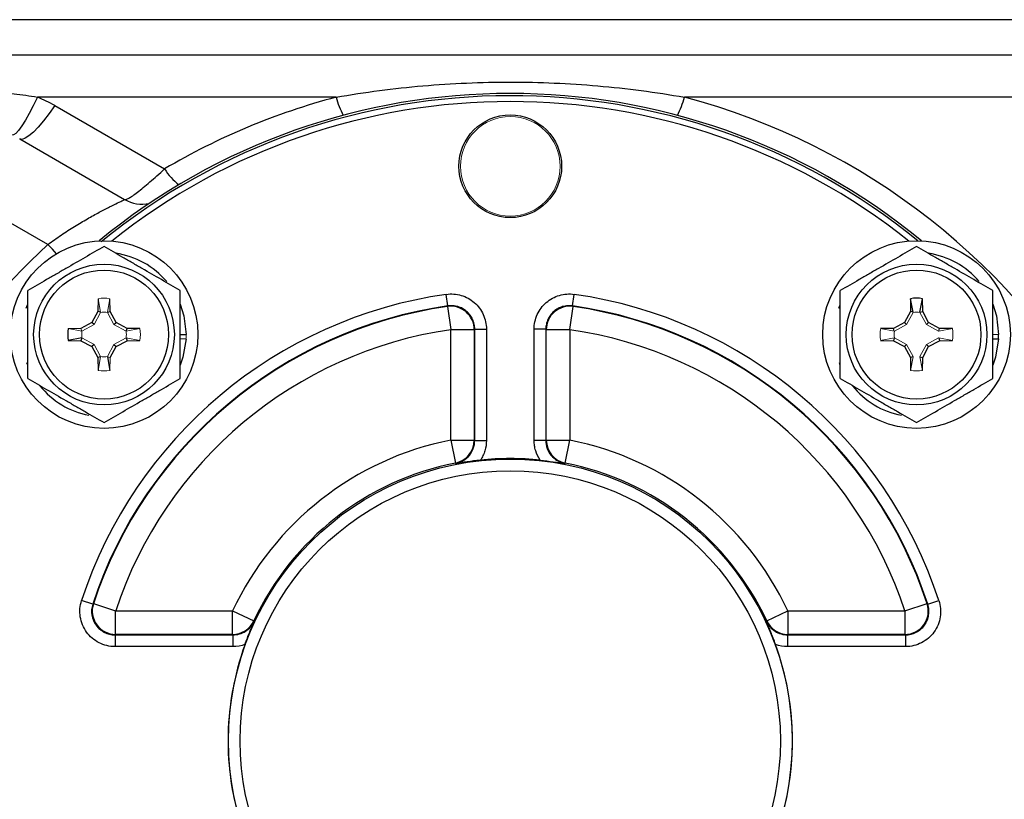
# Model space of a CAD drawing. Units: inches. Extents: x -24.6 to 30, y -10.8 to 23.7.
# Drawn here: x -22.6 to -19.3, y 5.5 to 8.1 of the extents above; entities that cross this region are included whole.
import ezdxf

# ---------------------------------------------------------------- set-up
doc = ezdxf.new("R2010")
doc.units = ezdxf.units.IN
doc.header["$MEASUREMENT"] = 0

msp = doc.modelspace()

# ---------------------------------------------------------------- linework, layer by layer
at = {"color": 7, "linetype": 'Continuous', "lineweight": 25}
for p, q in [((-19.1341, 8.101), (-23.1695, 8.101)), ((-23.1695, 7.9825), (-19.1341, 7.9825)), ((-21.5495, 7.8407), (-22.5525, 7.8407)), ((-18.2243, 7.8407), (-20.38, 7.8407)), ((-22.4939, 7.8125), (-22.1255, 7.5998)), ((-22.612, 7.7006), (-22.26, 7.4973)), ((-22.5176, 7.3461), (-22.7315, 7.4696)), ((-21.1741, 7.1398), (-21.1797, 7.1788)), ((-20.7555, 7.1398), (-20.7499, 7.1788)), ((-22.3489, 7.1642), (-22.3496, 7.1211)), ((-22.3081, 7.1211), (-22.3089, 7.1642)), ((-19.6207, 7.1642), (-19.6214, 7.1211)), ((-19.612, 7.1186), (-19.6207, 7.1642)), ((-19.5893, 7.1186), (-19.5807, 7.1642)), ((-19.5799, 7.1211), (-19.5807, 7.1642)), ((-22.3496, 7.1211), (-22.3693, 7.0842)), ((-22.3402, 7.1186), (-22.3496, 7.1211)), ((-22.3175, 7.1186), (-22.3081, 7.1211)), ((-22.2885, 7.0842), (-22.3081, 7.1211)), ((-21.1757, 7.1381), (-21.1741, 7.1398)), ((-21.1757, 7.1381), (-21.1644, 7.0602)), ((-20.7651, 7.0602), (-20.7539, 7.1381)), ((-20.7555, 7.1398), (-20.7539, 7.1381)), ((-19.6214, 7.1211), (-19.641, 7.0842)), ((-19.612, 7.1186), (-19.6214, 7.1211)), ((-19.5893, 7.1186), (-19.5799, 7.1211)), ((-19.5603, 7.0842), (-19.5799, 7.1211)), ((-22.3693, 7.0842), (-22.4062, 7.0646)), ((-22.3622, 7.0771), (-22.3693, 7.0842)), ((-22.2956, 7.0771), (-22.2885, 7.0842)), ((-22.2516, 7.0646), (-22.2885, 7.0842)), ((-19.641, 7.0842), (-19.6779, 7.0646)), ((-19.634, 7.0771), (-19.641, 7.0842)), ((-19.5674, 7.0771), (-19.5603, 7.0842)), ((-19.5234, 7.0646), (-19.5603, 7.0842)), ((-22.2541, 7.0551), (-22.2516, 7.0646)), ((-22.2085, 7.0638), (-22.2516, 7.0646)), ((-22.073, 7.0438), (-22.0533, 7.0438)), ((-21.1644, 7.0602), (-21.0857, 7.0602)), ((-21.1644, 6.6893), (-21.1644, 7.0602)), ((-21.0842, 7.0619), (-21.0449, 7.0619)), ((-21.0449, 7.0619), (-21.0449, 6.6881)), ((-20.8453, 7.0619), (-20.8847, 7.0619)), ((-20.8847, 6.6881), (-20.8847, 7.0619)), ((-20.8453, 7.0619), (-20.8453, 6.6881)), ((-20.8438, 6.6893), (-20.8438, 7.0602)), ((-20.8438, 7.0602), (-20.7651, 7.0602)), ((-20.7651, 7.0602), (-20.7651, 6.6893)), ((-19.6779, 7.0646), (-19.7211, 7.0638)), ((-19.6755, 7.0551), (-19.6779, 7.0646)), ((-19.5259, 7.0551), (-19.5234, 7.0646)), ((-19.4803, 7.0638), (-19.5234, 7.0646)), ((-22.4037, 7.0325), (-22.4493, 7.0238)), ((-22.4493, 7.0238), (-22.4062, 7.0231)), ((-22.4037, 7.0325), (-22.4062, 7.0231)), ((-22.4062, 7.0231), (-22.3693, 7.0034)), ((-22.3622, 7.0105), (-22.3693, 7.0034)), ((-22.2956, 7.0105), (-22.2885, 7.0034)), ((-22.2885, 7.0034), (-22.2516, 7.0231)), ((-22.2541, 7.0325), (-22.2516, 7.0231)), ((-22.2516, 7.0231), (-22.2085, 7.0238)), ((-19.7211, 7.0238), (-19.6779, 7.0231)), ((-19.6755, 7.0325), (-19.6779, 7.0231)), ((-19.6779, 7.0231), (-19.641, 7.0034)), ((-19.634, 7.0105), (-19.641, 7.0034)), ((-19.5674, 7.0105), (-19.5603, 7.0034)), ((-19.5603, 7.0034), (-19.5234, 7.0231)), ((-19.5259, 7.0325), (-19.5234, 7.0231)), ((-19.5234, 7.0231), (-19.4803, 7.0238)), ((-19.3448, 7.0299), (-19.3254, 7.0299)), ((-22.3693, 7.0034), (-22.3496, 6.9665)), ((-22.3081, 6.9665), (-22.2885, 7.0034)), ((-19.641, 7.0034), (-19.6214, 6.9665)), ((-19.5799, 6.9665), (-19.5603, 7.0034)), ((-22.5848, 6.9415), (-22.5875, 6.9487)), ((-22.3402, 6.969), (-22.3496, 6.9665)), ((-22.3496, 6.9665), (-22.3489, 6.9234)), ((-22.3175, 6.969), (-22.3089, 6.9234)), ((-19.8566, 6.9415), (-19.8593, 6.9487)), ((-19.612, 6.969), (-19.6214, 6.9665)), ((-19.6214, 6.9665), (-19.6207, 6.9234)), ((-19.5893, 6.969), (-19.5799, 6.9665)), ((-19.5807, 6.9234), (-19.5799, 6.9665)), ((-21.1644, 6.6893), (-21.1492, 6.6121)), ((-21.1644, 6.6893), (-21.0857, 6.6893)), ((-21.0842, 6.6881), (-21.0449, 6.6881)), ((-20.8453, 6.6881), (-20.8847, 6.6881)), ((-20.8438, 6.6893), (-20.7651, 6.6893)), ((-20.7804, 6.6121), (-20.7651, 6.6893)), ((-21.1477, 6.6109), (-21.1492, 6.6121)), ((-20.7804, 6.6121), (-20.7818, 6.6109)), ((-22.3667, 6.1385), (-22.4041, 6.1508)), ((-19.5629, 6.1385), (-19.5255, 6.1508)), ((-22.3667, 6.1385), (-22.3645, 6.1402)), ((-22.3645, 6.1402), (-22.2898, 6.1156)), ((-19.6398, 6.1156), (-19.565, 6.1402)), ((-19.565, 6.1402), (-19.5629, 6.1385)), ((-22.2898, 6.0369), (-22.2898, 6.1156)), ((-22.2898, 6.1156), (-21.8971, 6.1156)), ((-21.8971, 6.0369), (-21.8971, 6.1156)), ((-21.8971, 6.1156), (-21.8258, 6.0822)), ((-20.1038, 6.0822), (-20.0325, 6.1156)), ((-20.0325, 6.1156), (-20.0325, 6.0369)), ((-20.0325, 6.1156), (-19.6398, 6.1156)), ((-19.6398, 6.1156), (-19.6398, 6.0369)), ((-21.8258, 6.0822), (-21.8248, 6.0808)), ((-20.1048, 6.0808), (-20.1038, 6.0822)), ((-22.2919, 6.0354), (-22.2919, 5.996)), ((-22.2919, 6.0354), (-21.8961, 6.0354)), ((-21.8971, 6.0369), (-22.2898, 6.0369)), ((-21.8961, 6.0354), (-21.8961, 5.996)), ((-20.0334, 6.0354), (-20.0334, 5.996)), ((-20.0334, 6.0354), (-19.6377, 6.0354)), ((-19.6398, 6.0369), (-20.0325, 6.0369)), ((-19.6377, 6.0354), (-19.6377, 5.996)), ((-21.8961, 5.996), (-22.2919, 5.996)), ((-19.6377, 5.996), (-20.0334, 5.996))]:
    msp.add_line(p, q, dxfattribs=at)
at = {"color": 144, "linetype": 'Continuous', "lineweight": 18}
for p, q in [((-22.3402, 7.1186), (-22.3489, 7.1642)), ((-22.3175, 7.1186), (-22.3089, 7.1642)), ((-22.3622, 7.0771), (-22.3405, 7.1179)), ((-22.3173, 7.1179), (-22.2956, 7.0771)), ((-19.634, 7.0771), (-19.6123, 7.1179)), ((-19.5891, 7.1179), (-19.5674, 7.0771)), ((-22.403, 7.0554), (-22.3622, 7.0771)), ((-22.2956, 7.0771), (-22.2548, 7.0554)), ((-19.6748, 7.0554), (-19.634, 7.0771)), ((-19.5674, 7.0771), (-19.5266, 7.0554)), ((-22.4062, 7.0646), (-22.4493, 7.0638)), ((-22.4037, 7.0551), (-22.4493, 7.0638)), ((-22.4037, 7.0551), (-22.4062, 7.0646)), ((-22.2541, 7.0551), (-22.2085, 7.0638)), ((-21.0857, 7.0602), (-21.0857, 6.6893)), ((-21.0842, 6.6881), (-21.0842, 7.0619)), ((-19.6755, 7.0551), (-19.7211, 7.0638)), ((-19.5259, 7.0551), (-19.4803, 7.0638)), ((-19.3448, 7.0438), (-19.3251, 7.0438)), ((-22.3622, 7.0105), (-22.403, 7.0322)), ((-22.3405, 6.9697), (-22.3622, 7.0105)), ((-22.2956, 7.0105), (-22.3173, 6.9697)), ((-22.2548, 7.0322), (-22.2956, 7.0105)), ((-22.2541, 7.0325), (-22.2085, 7.0238)), ((-22.073, 7.0299), (-22.0536, 7.0299)), ((-19.6755, 7.0325), (-19.7211, 7.0238)), ((-19.634, 7.0105), (-19.6748, 7.0322)), ((-19.6123, 6.9697), (-19.634, 7.0105)), ((-19.5674, 7.0105), (-19.5891, 6.9697)), ((-19.5266, 7.0322), (-19.5674, 7.0105)), ((-19.5259, 7.0325), (-19.4803, 7.0238)), ((-22.3402, 6.969), (-22.3489, 6.9234)), ((-22.3175, 6.969), (-22.3081, 6.9665)), ((-22.3089, 6.9234), (-22.3081, 6.9665)), ((-19.612, 6.969), (-19.6207, 6.9234)), ((-19.5893, 6.969), (-19.5807, 6.9234))]:
    msp.add_line(p, q, dxfattribs=at)
at = {"color": 7, "linetype": 'Continuous', "lineweight": 25, "flags": 128}
for points in [[(-22.5525, 7.8407), (-22.5663, 7.8119), (-22.5798, 7.7859), (-22.5927, 7.7631), (-22.6046, 7.7442), (-22.6155, 7.7294), (-22.6249, 7.7193), (-22.6327, 7.7139), (-22.6387, 7.7134)], [(-22.4939, 7.8125), (-22.5131, 7.7855), (-22.5317, 7.7614), (-22.5496, 7.7405), (-22.5661, 7.7236), (-22.5809, 7.7108), (-22.5937, 7.7027), (-22.6041, 7.6992), (-22.612, 7.7006)], [(-22.4885, 7.3153), (-22.5024, 7.3299), (-22.5176, 7.3461)], [(-22.59, 7.1319), (-22.5857, 7.1438), (-22.5848, 7.1461)], [(-22.073, 7.1461), (-22.0606, 7.1069), (-22.0533, 7.0438)], [(-19.8618, 7.1319), (-19.8575, 7.1438), (-19.8566, 7.1461)], [(-19.3448, 7.1461), (-19.3324, 7.1069), (-19.3251, 7.0438)], [(-20.8438, 7.0602), (-20.844, 7.0604), (-20.8453, 7.0619)], [(-22.0536, 7.0299), (-22.0641, 6.9673), (-22.073, 6.9415)], [(-19.3254, 7.0299), (-19.3359, 6.9673), (-19.3448, 6.9415)], [(-20.8453, 6.6881), (-20.844, 6.6892), (-20.8438, 6.6893)], [(-22.2898, 6.0369), (-22.2901, 6.0366), (-22.2919, 6.0354)], [(-21.8961, 6.0354), (-21.897, 6.0367), (-21.8971, 6.0369)], [(-20.0325, 6.0369), (-20.0326, 6.0367), (-20.0334, 6.0354)], [(-19.6377, 6.0354), (-19.6394, 6.0366), (-19.6398, 6.0369)]]:
    msp.add_lwpolyline(points, dxfattribs=at)
at = {"color": 144, "linetype": 'Continuous', "lineweight": 18, "flags": 128}
for points in [[(-21.0842, 7.0619), (-21.0855, 7.0604), (-21.0857, 7.0602)], [(-21.0857, 6.6893), (-21.0856, 6.6892), (-21.0842, 6.6881)]]:
    msp.add_lwpolyline(points, dxfattribs=at)
at = {"color": 7, "linetype": 'Continuous', "lineweight": 25}
for centre, radius in [((-20.9648, 7.6088), 0.1724), ((-22.3289, 7.0438), 0.315), ((-19.6007, 7.0438), 0.315), ((-22.3289, 7.0438), 0.2362), ((-19.6007, 7.0438), 0.2362), ((-22.3289, 7.0438), 0.2165), ((-19.6007, 7.0438), 0.2165), ((-20.9648, 5.6797), 0.9462), ((-20.9648, 5.6797), 0.9069)]:
    msp.add_circle(centre, radius, dxfattribs=at)
at = {"color": 144, "linetype": 'Continuous', "lineweight": 18}
msp.add_circle((-20.9648, 7.6088), 0.1673, dxfattribs=at)
at = {"color": 7, "linetype": 'Continuous', "lineweight": 25}
for centre, radius, start, end in [((-22.7104, 7.4375), 0.4331, 60, 68.6118), ((-20.9648, 5.6797), 2.1736, 50.5586, 129.4414), ((-20.9648, 5.6797), 2.166, 50.8206, 129.3434), ((-20.9648, 5.6334), 2.2835, 104.8379, 120.5523), ((-21.2222, 7.932), 0.3399, 195.5842, 206.6402), ((-20.7074, 7.932), 0.3399, 333.3598, 344.4158), ((-20.9648, 5.6334), 2.2835, 28.6072, 75.1621), ((-20.9648, 5.6797), 2.1463, 51.4254, 128.5746), ((-21.9578, 7.7034), 0.1971, 211.7134, 232.5972), ((-22.201, 7.5996), 0.1181, 240, 281.7863), ((-20.9648, 5.6719), 2.2835, 132.8461, 164.9098), ((-22.3289, 7.0438), 0.2756, 40.1525, 81.7375), ((-19.6007, 7.0438), 0.2756, 40.1525, 81.7375), ((-20.9648, 5.6797), 1.5144, 98.1572, 161.8769), ((-20.9648, 5.6797), 1.5144, 18.1231, 81.8428), ((-19.6007, 7.0438), 0.122, 80.5703, 99.4297), ((-20.9648, 5.6797), 1.4751, 98.1572, 161.8769), ((-20.9648, 5.6797), 1.4735, 98.2292, 161.7909), ((-21.1646, 7.06), 0.0788, 0.0981, 98.1311), ((-20.765, 7.06), 0.0788, 81.8689, 179.9019), ((-20.9648, 5.6797), 1.4751, 18.1231, 81.8428), ((-20.9648, 5.6797), 1.4735, 18.2091, 81.7708), ((-22.3289, 7.0438), 0.122, 170.5703, 189.4297), ((-20.9648, 5.6797), 1.3948, 98.2292, 161.7909), ((-20.9648, 5.6797), 1.3948, 18.2091, 81.7708), ((-19.6007, 7.0438), 0.2756, 357.1123, 0), ((-22.3289, 7.0438), 0.2756, 218.5781, 259.3929), ((-19.6007, 7.0438), 0.2756, 218.5781, 259.3929), ((-20.9648, 5.6797), 1.0292, 101.1857, 154.9433), ((-21.1645, 6.6894), 0.0788, 281.25, 359.9357), ((-20.765, 6.6894), 0.0788, 180.0643, 258.75), ((-20.9648, 5.6797), 1.0292, 25.0567, 78.8143), ((-20.9648, 5.6797), 0.9476, 83.9242, 96.0758), ((-20.9648, 5.6797), 0.9505, 101.1857, 154.9433), ((-20.9648, 5.6797), 0.9505, 25.0567, 78.8143), ((-22.2896, 6.1157), 0.0788, 161.9152, 269.8757), ((-19.64, 6.1157), 0.0788, 270.1243, 18.0848), ((-21.8972, 6.1157), 0.0788, 270.0478, 334.8955), ((-20.0324, 6.1157), 0.0788, 205.1045, 269.9522), ((-20.9648, 5.6797), 0.9476, 160.0372, 199.9628), ((-20.9648, 5.6797), 0.9476, 340.0372, 19.9628)]:
    msp.add_arc(centre, radius, start, end, dxfattribs=at)
at = {"color": 144, "linetype": 'Continuous', "lineweight": 18}
for centre, radius, start, end in [((-22.3289, 7.0438), 0.122, 80.5703, 99.4297), ((-22.3289, 7.0438), 0.122, 350.5703, 9.4297), ((-22.3289, 7.0438), 0.2756, 357.1123, 0), ((-19.6007, 7.0438), 0.122, 170.5703, 189.4297), ((-19.6007, 7.0438), 0.122, 350.5703, 9.4297), ((-22.3289, 7.0438), 0.122, 260.5703, 279.4297), ((-19.6007, 7.0438), 0.122, 260.5703, 279.4297)]:
    msp.add_arc(centre, radius, start, end, dxfattribs=at)
msp.add_ellipse((-22.8679, 7.5301), major_axis=(0.2559, 0.1704), ratio=0.019015, start_param=0.009414, end_param=0.018298, dxfattribs=at)
at = {"color": 7, "linetype": 'Continuous', "lineweight": 25}
for points, knots in [([(-21.5495, 7.8407), (-21.4529, 7.8578), (-21.3558, 7.8704), (-21.2094, 7.8831), (-21.1604, 7.8862), (-21.0622, 7.8904), (-21.0129, 7.8915), (-20.8657, 7.8914), (-20.7681, 7.8872), (-20.5735, 7.8704), (-20.4766, 7.8578), (-20.38, 7.8407)], [0, 0, 0, 0, 0.25, 0.25, 0.375, 0.375, 0.5, 0.5, 0.75, 0.75, 1, 1, 1, 1]), ([(-22.7104, 7.8556), (-22.6839, 7.8556), (-22.6573, 7.8544), (-22.6047, 7.8495), (-22.5785, 7.8458), (-22.5525, 7.8407)], [0, 0, 0, 0, 0.5, 0.5, 1, 1, 1, 1]), ([(-22.26, 7.4973), (-22.2589, 7.4967), (-22.2571, 7.4968), (-22.2523, 7.4982), (-22.2493, 7.4997), (-22.2418, 7.5039), (-22.2375, 7.5066), (-22.2277, 7.5134), (-22.2223, 7.5175), (-22.2102, 7.5267), (-22.2038, 7.5319), (-22.19, 7.5432), (-22.1826, 7.5495), (-22.1672, 7.5627), (-22.1592, 7.5696), (-22.1428, 7.5842), (-22.1342, 7.5919), (-22.1255, 7.5998)], [0, 0, 0, 0, 0.125, 0.125, 0.25, 0.25, 0.375, 0.375, 0.5, 0.5, 0.625, 0.625, 0.75, 0.75, 0.875, 0.875, 1, 1, 1, 1]), ([(-22.5176, 7.3461), (-22.5026, 7.3571), (-22.4875, 7.3676), (-22.4574, 7.3879), (-22.4423, 7.3976), (-22.413, 7.4157), (-22.3987, 7.4242), (-22.3778, 7.4362), (-22.3709, 7.44), (-22.3576, 7.4474), (-22.3512, 7.4508), (-22.3387, 7.4575), (-22.3327, 7.4606), (-22.3211, 7.4666), (-22.3156, 7.4695), (-22.2998, 7.4774), (-22.2907, 7.4819), (-22.2755, 7.4893), (-22.2695, 7.4922), (-22.2617, 7.4961), (-22.2598, 7.4972), (-22.26, 7.4973)], [0, 0, 0, 0, 0.125, 0.125, 0.25, 0.25, 0.375, 0.375, 0.4375, 0.4375, 0.5, 0.5, 0.5625, 0.5625, 0.625, 0.625, 0.75, 0.75, 0.875, 0.875, 1, 1, 1, 1]), ([(-22.3289, 7.3393), (-22.3498, 7.3272), (-22.3708, 7.3151), (-22.4134, 7.2905), (-22.4348, 7.2781), (-22.4675, 7.2593), (-22.4784, 7.253), (-22.5, 7.2405), (-22.5108, 7.2343), (-22.5428, 7.2158), (-22.5639, 7.2036), (-22.5848, 7.1915)], [0, 0, 0, 0, 0.25, 0.25, 0.5, 0.5, 0.625, 0.625, 0.75, 0.75, 1, 1, 1, 1]), ([(-22.073, 7.1915), (-22.0939, 7.2036), (-22.1149, 7.2158), (-22.1574, 7.2403), (-22.1789, 7.2527), (-22.2116, 7.2716), (-22.2225, 7.2779), (-22.2441, 7.2904), (-22.2549, 7.2966), (-22.2869, 7.315), (-22.308, 7.3272), (-22.3289, 7.3393)], [0, 0, 0, 0, 0.25, 0.25, 0.5, 0.5, 0.625, 0.625, 0.75, 0.75, 1, 1, 1, 1]), ([(-19.6007, 7.3393), (-19.6216, 7.3272), (-19.6426, 7.3151), (-19.6851, 7.2905), (-19.7066, 7.2781), (-19.7393, 7.2593), (-19.7502, 7.253), (-19.7718, 7.2405), (-19.7826, 7.2343), (-19.8146, 7.2158), (-19.8357, 7.2036), (-19.8566, 7.1915)], [0, 0, 0, 0, 0.25, 0.25, 0.5, 0.5, 0.625, 0.625, 0.75, 0.75, 1, 1, 1, 1]), ([(-19.3448, 7.1915), (-19.3657, 7.2036), (-19.3867, 7.2158), (-19.4292, 7.2403), (-19.4507, 7.2527), (-19.4834, 7.2716), (-19.4943, 7.2779), (-19.5159, 7.2904), (-19.5266, 7.2966), (-19.5587, 7.315), (-19.5798, 7.3272), (-19.6007, 7.3393)], [0, 0, 0, 0, 0.25, 0.25, 0.5, 0.5, 0.625, 0.625, 0.75, 0.75, 1, 1, 1, 1]), ([(-22.5848, 6.8961), (-22.5848, 6.9201), (-22.5848, 6.9447), (-22.5848, 6.9941), (-22.5848, 7.0189), (-22.5848, 7.0688), (-22.5848, 7.0941), (-22.5848, 7.1435), (-22.5848, 7.1677), (-22.5848, 7.1915)], [0, 0, 0, 0, 0.25, 0.25, 0.5, 0.5, 0.75, 0.75, 1, 1, 1, 1]), ([(-22.073, 6.8961), (-22.073, 6.9201), (-22.073, 6.9447), (-22.073, 6.9941), (-22.073, 7.0189), (-22.073, 7.0688), (-22.073, 7.0941), (-22.073, 7.1435), (-22.073, 7.1677), (-22.073, 7.1915)], [0, 0, 0, 0, 0.25, 0.25, 0.5, 0.5, 0.75, 0.75, 1, 1, 1, 1]), ([(-21.1797, 7.1788), (-21.1712, 7.18), (-21.1628, 7.1803), (-21.1461, 7.1791), (-21.1376, 7.1775), (-21.1215, 7.1728), (-21.1137, 7.1696), (-21.0989, 7.1615), (-21.0919, 7.1566), (-21.0792, 7.1456), (-21.0734, 7.1394), (-21.0633, 7.1258), (-21.059, 7.1186), (-21.052, 7.1033), (-21.0493, 7.0952), (-21.0458, 7.0788), (-21.0449, 7.0704), (-21.0449, 7.0619)], [0, 0, 0, 0, 0.125, 0.125, 0.25, 0.25, 0.375, 0.375, 0.5, 0.5, 0.625, 0.625, 0.75, 0.75, 0.875, 0.875, 1, 1, 1, 1]), ([(-20.8847, 7.0619), (-20.8847, 7.0704), (-20.8838, 7.0788), (-20.8802, 7.0952), (-20.8775, 7.1034), (-20.8705, 7.1187), (-20.8662, 7.1259), (-20.8561, 7.1394), (-20.8503, 7.1457), (-20.8376, 7.1566), (-20.8306, 7.1615), (-20.8158, 7.1696), (-20.808, 7.1728), (-20.7918, 7.1776), (-20.7834, 7.1791), (-20.7667, 7.1803), (-20.7583, 7.18), (-20.7499, 7.1788)], [0, 0, 0, 0, 0.125, 0.125, 0.25, 0.25, 0.375, 0.375, 0.5, 0.5, 0.625, 0.625, 0.75, 0.75, 0.875, 0.875, 1, 1, 1, 1]), ([(-19.8566, 6.8961), (-19.8566, 6.9201), (-19.8566, 6.9447), (-19.8566, 6.9941), (-19.8566, 7.0189), (-19.8566, 7.0688), (-19.8566, 7.0941), (-19.8566, 7.1435), (-19.8566, 7.1677), (-19.8566, 7.1915)], [0, 0, 0, 0, 0.25, 0.25, 0.5, 0.5, 0.75, 0.75, 1, 1, 1, 1]), ([(-19.3448, 6.8961), (-19.3448, 6.9201), (-19.3448, 6.9447), (-19.3448, 6.9941), (-19.3448, 7.0189), (-19.3448, 7.0688), (-19.3448, 7.0941), (-19.3448, 7.1435), (-19.3448, 7.1677), (-19.3448, 7.1915)], [0, 0, 0, 0, 0.25, 0.25, 0.5, 0.5, 0.75, 0.75, 1, 1, 1, 1]), ([(-21.0842, 7.0619), (-21.0842, 7.0676), (-21.0848, 7.0732), (-21.0872, 7.0841), (-21.089, 7.0895), (-21.0936, 7.0997), (-21.0965, 7.1046), (-21.1032, 7.1136), (-21.1071, 7.1178), (-21.1156, 7.1251), (-21.1202, 7.1283), (-21.1301, 7.1337), (-21.1353, 7.1359), (-21.1461, 7.139), (-21.1517, 7.14), (-21.1629, 7.1408), (-21.1685, 7.1406), (-21.1741, 7.1398)], [0, 0, 0, 0, 0.125, 0.125, 0.25, 0.25, 0.375, 0.375, 0.5, 0.5, 0.625, 0.625, 0.75, 0.75, 0.875, 0.875, 1, 1, 1, 1]), ([(-20.7555, 7.1398), (-20.7611, 7.1406), (-20.7667, 7.1408), (-20.7778, 7.14), (-20.7835, 7.139), (-20.7943, 7.1359), (-20.7994, 7.1337), (-20.8093, 7.1284), (-20.814, 7.1251), (-20.8225, 7.1178), (-20.8263, 7.1136), (-20.8331, 7.1046), (-20.8359, 7.0998), (-20.8406, 7.0896), (-20.8424, 7.0841), (-20.8448, 7.0732), (-20.8454, 7.0676), (-20.8453, 7.0619)], [0, 0, 0, 0, 0.125, 0.125, 0.25, 0.25, 0.375, 0.375, 0.5, 0.5, 0.625, 0.625, 0.75, 0.75, 0.875, 0.875, 1, 1, 1, 1]), ([(-22.5848, 6.8961), (-22.5639, 6.884), (-22.5429, 6.8718), (-22.5003, 6.8473), (-22.4788, 6.8349), (-22.4462, 6.816), (-22.4353, 6.8097), (-22.4137, 6.7972), (-22.4029, 6.791), (-22.3709, 6.7726), (-22.3498, 6.7604), (-22.3289, 6.7483)], [0, 0, 0, 0, 0.25, 0.25, 0.5, 0.5, 0.625, 0.625, 0.75, 0.75, 1, 1, 1, 1]), ([(-22.3289, 6.7483), (-22.308, 6.7604), (-22.287, 6.7725), (-22.2444, 6.7971), (-22.2229, 6.8095), (-22.1903, 6.8283), (-22.1794, 6.8346), (-22.1578, 6.8471), (-22.147, 6.8533), (-22.115, 6.8718), (-22.0939, 6.884), (-22.073, 6.8961)], [0, 0, 0, 0, 0.25, 0.25, 0.5, 0.5, 0.625, 0.625, 0.75, 0.75, 1, 1, 1, 1]), ([(-19.8566, 6.8961), (-19.8357, 6.884), (-19.8147, 6.8718), (-19.7721, 6.8473), (-19.7506, 6.8349), (-19.718, 6.816), (-19.7071, 6.8097), (-19.6855, 6.7972), (-19.6747, 6.791), (-19.6427, 6.7726), (-19.6216, 6.7604), (-19.6007, 6.7483)], [0, 0, 0, 0, 0.25, 0.25, 0.5, 0.5, 0.625, 0.625, 0.75, 0.75, 1, 1, 1, 1]), ([(-19.6007, 6.7483), (-19.5798, 6.7604), (-19.5587, 6.7725), (-19.5162, 6.7971), (-19.4947, 6.8095), (-19.4621, 6.8283), (-19.4512, 6.8346), (-19.4295, 6.8471), (-19.4188, 6.8533), (-19.3868, 6.8718), (-19.3657, 6.884), (-19.3448, 6.8961)], [0, 0, 0, 0, 0.25, 0.25, 0.5, 0.5, 0.625, 0.625, 0.75, 0.75, 1, 1, 1, 1]), ([(-21.1477, 6.6109), (-21.1388, 6.6126), (-21.1304, 6.6158), (-21.1148, 6.6251), (-21.1079, 6.631), (-21.0963, 6.6451), (-21.0919, 6.6529), (-21.0858, 6.6701), (-21.0842, 6.679), (-21.0842, 6.6881)], [0, 0, 0, 0, 0.25, 0.25, 0.5, 0.5, 0.75, 0.75, 1, 1, 1, 1]), ([(-21.0449, 6.6881), (-21.0449, 6.6763), (-21.0466, 6.6648), (-21.0517, 6.648), (-21.0539, 6.6425), (-21.0589, 6.632), (-21.0618, 6.6269), (-21.0651, 6.622)], [0, 0, 0, 0, 0.5, 0.5, 0.75, 0.75, 1, 1, 1, 1]), ([(-20.8645, 6.622), (-20.8711, 6.6318), (-20.8761, 6.6423), (-20.8812, 6.659), (-20.8825, 6.6648), (-20.8843, 6.6763), (-20.8847, 6.6822), (-20.8847, 6.6881)], [0, 0, 0, 0, 0.5, 0.5, 0.75, 0.75, 1, 1, 1, 1]), ([(-20.8453, 6.6881), (-20.8454, 6.679), (-20.8438, 6.6699), (-20.8377, 6.653), (-20.8331, 6.645), (-20.8217, 6.6311), (-20.8147, 6.6251), (-20.7993, 6.6159), (-20.7908, 6.6126), (-20.7818, 6.6109)], [0, 0, 0, 0, 0.25, 0.25, 0.5, 0.5, 0.75, 0.75, 1, 1, 1, 1]), ([(-21.0651, 6.622), (-21.0807, 6.6203), (-21.0957, 6.6185), (-21.1228, 6.6148), (-21.1354, 6.6129), (-21.1477, 6.6109)], [0, 0, 0, 0, 0.5, 0.5, 1, 1, 1, 1]), ([(-20.8645, 6.622), (-20.8488, 6.6203), (-20.8339, 6.6185), (-20.8067, 6.6148), (-20.7941, 6.6129), (-20.7818, 6.6109)], [0, 0, 0, 0, 0.5, 0.5, 1, 1, 1, 1]), ([(-22.2919, 5.996), (-22.3012, 5.996), (-22.3104, 5.9971), (-22.3284, 6.0014), (-22.3373, 6.0047), (-22.3537, 6.0131), (-22.3615, 6.0183), (-22.3757, 6.0304), (-22.382, 6.0372), (-22.3929, 6.0522), (-22.3975, 6.0604), (-22.4045, 6.0775), (-22.4071, 6.0865), (-22.4099, 6.1049), (-22.4103, 6.1141), (-22.4088, 6.1327), (-22.407, 6.1419), (-22.4041, 6.1508)], [0, 0, 0, 0, 0.125, 0.125, 0.25, 0.25, 0.375, 0.375, 0.5, 0.5, 0.625, 0.625, 0.75, 0.75, 0.875, 0.875, 1, 1, 1, 1]), ([(-19.5255, 6.1508), (-19.5226, 6.1419), (-19.5208, 6.1328), (-19.5193, 6.1144), (-19.5196, 6.1049), (-19.5225, 6.0867), (-19.525, 6.0777), (-19.5321, 6.0604), (-19.5366, 6.0524), (-19.5475, 6.0373), (-19.5539, 6.0304), (-19.5679, 6.0184), (-19.5757, 6.0131), (-19.5922, 6.0047), (-19.6009, 6.0015), (-19.619, 5.9971), (-19.6283, 5.996), (-19.6377, 5.996)], [0, 0, 0, 0, 0.125, 0.125, 0.25, 0.25, 0.375, 0.375, 0.5, 0.5, 0.625, 0.625, 0.75, 0.75, 0.875, 0.875, 1, 1, 1, 1]), ([(-22.3667, 6.1385), (-22.3706, 6.1267), (-22.3716, 6.114), (-22.3677, 6.0896), (-22.3629, 6.0778), (-22.352, 6.0627), (-22.3478, 6.0582), (-22.3383, 6.0502), (-22.3331, 6.0467), (-22.3222, 6.0411), (-22.3162, 6.0389), (-22.3042, 6.0361), (-22.2981, 6.0353), (-22.2919, 6.0354)], [0, 0, 0, 0, 0.25, 0.25, 0.5, 0.5, 0.625, 0.625, 0.75, 0.75, 0.875, 0.875, 1, 1, 1, 1]), ([(-19.6377, 6.0354), (-19.6252, 6.0353), (-19.6129, 6.0383), (-19.5908, 6.0496), (-19.5811, 6.0578), (-19.5702, 6.0729), (-19.5672, 6.0783), (-19.5625, 6.0898), (-19.5609, 6.0958), (-19.559, 6.1079), (-19.5587, 6.1142), (-19.5597, 6.1265), (-19.561, 6.1326), (-19.5629, 6.1385)], [0, 0, 0, 0, 0.25, 0.25, 0.5, 0.5, 0.625, 0.625, 0.75, 0.75, 0.875, 0.875, 1, 1, 1, 1]), ([(-21.8961, 6.0354), (-21.8886, 6.0354), (-21.8812, 6.0364), (-21.8669, 6.0406), (-21.8601, 6.0437), (-21.8475, 6.0517), (-21.8419, 6.0565), (-21.8321, 6.0677), (-21.828, 6.074), (-21.8248, 6.0808)], [0, 0, 0, 0, 0.25, 0.25, 0.5, 0.5, 0.75, 0.75, 1, 1, 1, 1]), ([(-21.8555, 6.0032), (-21.8501, 6.018), (-21.8448, 6.0321), (-21.8347, 6.0576), (-21.8298, 6.0693), (-21.8248, 6.0808)], [0, 0, 0, 0, 0.5, 0.5, 1, 1, 1, 1]), ([(-20.0741, 6.0032), (-20.0795, 6.018), (-20.0848, 6.0321), (-20.0949, 6.0576), (-20.0998, 6.0693), (-20.1048, 6.0808)], [0, 0, 0, 0, 0.5, 0.5, 1, 1, 1, 1]), ([(-20.1048, 6.0808), (-20.1016, 6.074), (-20.0974, 6.0677), (-20.0877, 6.0565), (-20.0819, 6.0516), (-20.0694, 6.0437), (-20.0626, 6.0406), (-20.0483, 6.0364), (-20.0409, 6.0354), (-20.0334, 6.0354)], [0, 0, 0, 0, 0.25, 0.25, 0.5, 0.5, 0.75, 0.75, 1, 1, 1, 1])]:
    msp.add_open_spline(points, degree=3, knots=knots, dxfattribs=at)
at = {"color": 144, "linetype": 'Continuous', "lineweight": 18}
for points in [[(-22.3173, 7.1179), (-22.325, 7.1191), (-22.3328, 7.1191), (-22.3405, 7.1179)], [(-22.3402, 7.1186), (-22.3403, 7.1184), (-22.3404, 7.1181), (-22.3405, 7.1179)], [(-22.3175, 7.1186), (-22.3175, 7.1184), (-22.3174, 7.1181), (-22.3173, 7.1179)], [(-19.6123, 7.1179), (-19.6046, 7.1191), (-19.5968, 7.1191), (-19.5891, 7.1179)], [(-22.403, 7.0322), (-22.4042, 7.0399), (-22.4042, 7.0477), (-22.403, 7.0554)], [(-22.2541, 7.0551), (-22.2543, 7.0552), (-22.2545, 7.0553), (-22.2548, 7.0554)], [(-22.2548, 7.0322), (-22.2536, 7.0399), (-22.2536, 7.0477), (-22.2548, 7.0554)], [(-19.6748, 7.0554), (-19.676, 7.0477), (-19.676, 7.0399), (-19.6748, 7.0322)], [(-19.6755, 7.0551), (-19.6753, 7.0552), (-19.675, 7.0553), (-19.6748, 7.0554)], [(-19.5259, 7.0551), (-19.5261, 7.0552), (-19.5263, 7.0553), (-19.5266, 7.0554)], [(-22.2541, 7.0325), (-22.2543, 7.0324), (-22.2545, 7.0323), (-22.2548, 7.0322)], [(-19.6755, 7.0325), (-19.6753, 7.0324), (-19.675, 7.0323), (-19.6748, 7.0322)], [(-19.5259, 7.0325), (-19.5261, 7.0324), (-19.5263, 7.0323), (-19.5266, 7.0322)], [(-22.3402, 6.969), (-22.3403, 6.9692), (-22.3404, 6.9695), (-22.3405, 6.9697)], [(-22.3405, 6.9697), (-22.3328, 6.9685), (-22.325, 6.9685), (-22.3173, 6.9697)], [(-22.3175, 6.969), (-22.3175, 6.9692), (-22.3174, 6.9695), (-22.3173, 6.9697)], [(-19.612, 6.969), (-19.6121, 6.9692), (-19.6122, 6.9695), (-19.6123, 6.9697)], [(-19.5893, 6.969), (-19.5893, 6.9692), (-19.5892, 6.9695), (-19.5891, 6.9697)]]:
    msp.add_open_spline(points, degree=3, dxfattribs=at)
at = {"color": 7, "linetype": 'Continuous', "lineweight": 25}
for points in [[(-19.612, 7.1186), (-19.6121, 7.1184), (-19.6122, 7.1181), (-19.6123, 7.1179)], [(-19.5893, 7.1186), (-19.5893, 7.1184), (-19.5892, 7.1181), (-19.5891, 7.1179)], [(-22.4037, 7.0551), (-22.4035, 7.0552), (-22.4032, 7.0553), (-22.403, 7.0554)], [(-22.4037, 7.0325), (-22.4035, 7.0324), (-22.4032, 7.0323), (-22.403, 7.0322)], [(-21.8555, 6.0032), (-21.8685, 5.9985), (-21.8823, 5.996), (-21.8961, 5.996)], [(-20.0334, 5.996), (-20.0474, 5.996), (-20.061, 5.9984), (-20.0741, 6.0032)]]:
    msp.add_open_spline(points, degree=3, dxfattribs=at)

doc.saveas('drawing.dxf')
